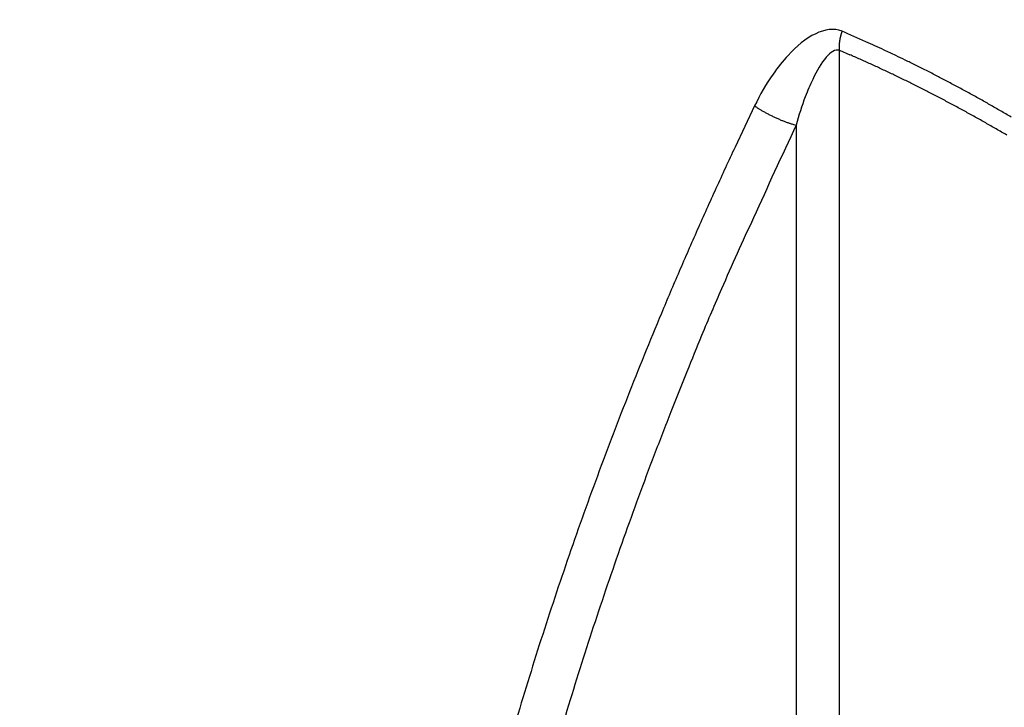
# Model space of a CAD drawing. Extents: x 16 to 415, y 5 to 292.
# Drawn here: x 69 to 69, y 101 to 102 of the extents above; entities that cross this region are included whole.
import ezdxf

# ---------------------------------------------------------------- set-up
doc = ezdxf.new("R2010")
doc.units = 0
doc.header["$MEASUREMENT"] = 0
doc.layers.get('0').update_dxf_attribs({"linetype": 'CONTINUOUS'})

msp = doc.modelspace()

# ---------------------------------------------------------------- linework, layer by layer
at = {"color": 1, "linetype": 'Continuous'}
for p, q in [((69.07024184384528, 101.5159622101572), (69.07017144384531, 101.5157612501572)), ((69.06938424384532, 101.1232287701572), (69.06938424384532, 101.5098988501572)), ((69.06938424384532, 101.5098962901572), (69.07269944384521, 101.5084665301572)), ((69.04228664384527, 101.4920889301572), (69.0360338438453, 101.4789266901572)), ((69.04228664384527, 101.4920889301572), (69.04260664384526, 101.4918700501572)), ((69.05556664384528, 101.4859404501572), (69.05556664384528, 101.1262687701572))]:
    msp.add_line(p, q, dxfattribs=at)
for centre, radius, start, end in [((69.08333163706476, 101.5110499808702), 0.0139956340105962, 172.534384322114, 173.3897341461285), ((69.08345939895901, 101.5108133716527), 0.0141547346655688, 170.8026132205832, 171.6519121897681), ((69.08372881724904, 101.5109982017216), 0.0143929135366871, 170.8601132081603, 171.7003937837579), ((69.0838550279708, 101.5107452777025), 0.0145595091451415, 169.1239017836174, 169.9562800242726), ((69.08405347547597, 101.5109322489973), 0.0147207730775975, 169.1586168780868, 169.9843261606221), ((69.08416420583563, 101.510672027575), 0.0148803241247687, 167.435426016051, 168.2546905918825), ((69.0843756437551, 101.5104036433067), 0.0151466223338604, 165.8058196264056, 166.6184745303054), ((69.08448883104921, 101.5110394252241), 0.0151141863599355, 167.4417643836886, 168.2483522444549), ((69.08460998004949, 101.5103058167672), 0.0154073921328483, 164.0757303398551, 164.8760476671506), ((69.08471052443548, 101.510948256821), 0.0153413946523898, 165.6913511409768, 166.486726148392), ((69.08481240212762, 101.5102045401275), 0.0156393889967981, 162.3520668119847, 163.142628825275), ((69.08493568808734, 101.5108436071042), 0.0155765452979826, 163.9454819145072, 164.7303054336566), ((69.08510216466618, 101.510533879899), 0.0158241852051647, 162.2575230230925, 163.0344276928101), ((69.08503012958003, 101.5102649158012), 0.0158399821946133, 160.4746734368873, 161.2514555638013), ((69.08496316961286, 101.5104988585289), 0.0156999336569493, 160.4161756346857, 161.1976807814633), ((68.70863618559211, 100.6892287538945), 0.9023562820664871, 65.84653266862004, 66.37587107059564), ((69.07982843657254, 101.5113356501572), 0.0105022919520287, 179.4413428217208, 180.5586571783289), ((69.0820216273786, 101.5111372501572), 0.0126953465061973, 179.566735161425, 180.4332648385338), ((69.10079993285586, 101.5109548501572), 0.0314734076023408, 179.8427128822319, 180.1572871177681), ((69.08182906872467, 101.5107510974201), 0.0125212831581961, 175.924804872388, 176.855013681334), ((69.07946910715157, 101.5110590634711), 0.0101442543025551, 181.0766667369804, 182.3026352973449), ((69.07805590514693, 101.5109968776014), 0.0087296965453433, 182.2674796627029, 184.4261576164349), ((69.08305848002163, 101.5113028845297), 0.0137232003721391, 177.7516909281888, 178.5884818020836), ((69.08252721028805, 101.5107003906799), 0.0132306455490495, 174.1680518900055, 175.0533245762771), ((69.09178224507502, 101.5117899401441), 0.0224779084738784, 183.741428413073, 184.8326072190785), ((69.08240633386629, 101.511332489533), 0.0130607269743441, 175.9735684622894, 176.8737628057746), ((69.08285424376082, 101.5106745829973), 0.0135681221706962, 172.4598254791573, 173.3340802577137), ((69.0831717709761, 101.5108492890273), 0.013861643925829, 172.4896041695794, 173.3479713763489), ((68.93933684937839, 101.1972244966606), 0.3444457132223919, 65.22211103555425, 66.28579211917668), ((68.91830849560807, 101.151693257791), 0.3945983331302775, 64.61320236080401, 65.22062310760553), ((68.90340163488254, 101.1193542307579), 0.4243467092642574, 65.9957946144232, 66.48675521010095), ((68.90049420806437, 101.1136533311514), 0.4307374536684013, 65.46530320094558, 65.95098983573696), ((68.53232481418866, 100.3655752599928), 1.270339462529666, 63.93767510112494, 64.08635742184067), ((68.87506299017275, 101.0662214567903), 0.4903557824508214, 63.51765390990616, 63.94462844033849), ((68.89781550330292, 101.1073498334127), 0.437584162393822, 65.00819385330855, 65.48895644194573), ((68.89534847358902, 101.1025513006745), 0.4429757411656655, 64.50432794116598, 64.98119846740465), ((68.91564394612385, 101.1447377068436), 0.4019842951662671, 63.14860061130628, 63.70447749034304), ((68.89262204720643, 101.0965412710699), 0.4495740894698457, 64.04781953082339, 64.52039280036449), ((68.88991866986525, 101.0905156741686), 0.4561751636613276, 63.60532161459989, 64.07371320367385), ((68.88238642047816, 101.0788022904249), 0.4758323280172785, 62.6996831745746, 63.16182794514634), ((68.85989474668025, 101.0372901082127), 0.5230374266361192, 62.1806017221994, 62.59597925933235), ((68.88703488090721, 101.0850167413076), 0.4623828644403733, 63.12410419209128, 63.58814695782495), ((68.88411128452513, 101.0789143882105), 0.4691477526230468, 62.68249601678395, 63.1425227543056), ((68.87152791628256, 101.0591052034494), 0.4983146272708801, 61.75200824991543, 62.19300121969623), ((68.87429580738842, 101.0633091726221), 0.4933015121272721, 61.35445368814796, 61.80410789070837), ((68.88124434493386, 101.074166073243), 0.4746823631429831, 62.18220698324569, 62.63806404852133), ((68.87816853580205, 101.0671670503071), 0.4823082216745492, 61.79506788810686, 62.24704725899083), ((68.8665122630166, 101.0505291929963), 0.508249088488403, 60.8380960525049, 61.27506061664224), ((68.86130062543685, 101.0408007034608), 0.5192840124758032, 60.42960017079543, 60.85899890011592), ((69.05674151717504, 101.5127247809909), 0.0251935396916343, 235.8714525320482, 236.7983216248304), ((69.05949655288367, 101.5167145871394), 0.0300408685455559, 236.5684913541425, 237.3837735343316), ((69.0617672892684, 101.5201198452363), 0.0341331520825464, 237.2542280912075, 238.0046898147305), ((69.06291206385578, 101.5223495911667), 0.0366313443695622, 238.3340277884386, 239.0720816917276), ((69.06446767620463, 101.5243399615472), 0.0391394737684985, 238.6161380764171, 239.3268083771847), ((68.87506826542659, 101.062199086879), 0.4881517243833362, 61.30218780022012, 61.74997778860449), ((68.85919531119005, 101.0369144091088), 0.5237030811568824, 60.0107384792926, 60.43909220601103), ((69.06597287374547, 101.527484449532), 0.042613006198075, 239.7429856985854, 240.4280131213998), ((69.06745126497754, 101.5297449454274), 0.045308972082222, 240.2127621225845, 240.8726942788211), ((69.06856859692793, 101.5314837416199), 0.0473719214671733, 240.7158567690874, 241.3616964322516), ((69.06974709965579, 101.5340288226081), 0.0501708183773882, 241.5735121481649, 242.2032838157032), ((69.07048589436431, 101.535048780109), 0.0514179149260499, 242.0050459691815, 242.6251784497973), ((69.07125534349859, 101.5367369677847), 0.0532709363842615, 242.7251626276838, 243.3353227351256), ((69.07164395706951, 101.5374455851152), 0.0540785963222214, 243.304301966439, 243.9098857546593), ((69.0719262056407, 101.5380689885084), 0.0547626094421819, 243.931516657209, 244.5337844408386), ((69.0718509827517, 101.5377248110826), 0.0544195873107426, 244.449477438034, 245.052929883919), ((69.07171566827276, 101.537982596476), 0.0545967381666656, 245.2957892731453, 245.9005596503163), ((69.07136063852732, 101.5369428880763), 0.0535027806616591, 245.7929876533466, 246.4002241382172), ((69.0706656478045, 101.5351303820829), 0.0515637049122835, 246.3015928260622, 246.9214423134374), ((69.06966120395958, 101.5333933152102), 0.0495725199766367, 247.202462412224, 247.8428860625988), ((68.87174055262022, 101.0564241723155), 0.494815230363206, 60.84157683273718, 61.28529425251795), ((68.86868155935383, 101.0501036265713), 0.5018253977584246, 60.44813904313346, 60.88818180029948), ((68.85644707092437, 101.0320403530013), 0.5292982712350484, 59.59116711111573, 60.01679320150246), ((71.61360334954506, 100.2906469902777), 2.823528922426572, 154.9547527265118, 155.6173284421691), ((69.0691405871015, 101.5313474605615), 0.0474822778898975, 247.4936493751958, 248.1358462243872), ((69.06911946276996, 101.5319088576629), 0.0479959712732591, 248.4088286734178, 249.0319624682296), ((69.06687508082729, 101.5259753215786), 0.0416522163245441, 248.9940801506038, 249.6903223411929), ((69.06413175667501, 101.5186939572539), 0.0338713710538159, 249.767211382678, 250.6072453605543), ((69.06540458087568, 101.5221150293966), 0.0375210341248671, 250.5084907808619, 251.2119447010479), ((69.07671863319865, 101.5551186035195), 0.0724100039894769, 251.1472244762307, 251.4679916631664), ((69.06186810332963, 101.511886209428), 0.0267015241530724, 252.1970050362472, 253.1895321758696), ((69.05977691512169, 101.5052567430458), 0.0197507522060744, 253.434774874263, 255.3241085314184), ((69.06585042363457, 101.5264803675124), 0.0418236419943006, 254.6414085181945, 255.7568513640348), ((68.86582594320429, 101.045199777782), 0.5074997289879724, 60.00369754375173, 60.44074477393742), ((68.86196254276354, 101.0382009628004), 0.5154926134067587, 59.58862914283028, 60.02071299499432), ((70.29974148965796, 100.8863385600774), 1.395749872289854, 154.8767956727894, 155.4744058227463), ((70.29891307958655, 100.8871864384636), 1.394644316215049, 155.4919689559605, 156.0895528875468), ((69.99190969122594, 101.0145026645915), 1.047697394969857, 155.0601538924308, 156.4223306399943), ((70.29256910757975, 100.8901386544358), 1.387648231737512, 156.0948211662899, 156.6946942319917), ((70.27855003803586, 100.8960654616283), 1.372428159476044, 156.6903885902509, 157.2960778936423), ((70.0859742797864, 100.9725159904002), 1.150703995258214, 156.3796837234959, 157.183151111267), ((70.26605006844562, 100.9014409789472), 1.358822014211876, 157.3017438894693, 157.9123679977652), ((72.29158646259003, 100.0914423832121), 3.525658161704915, 157.8848602198438, 158.0885333697734), ((70.25447759078281, 100.9072697101868), 1.34590750757084, 157.9570425125183, 158.5721020845728), ((70.29148257631425, 100.8956861275922), 1.369916199185571, 158.0785273222248, 158.6572354669194), ((70.24227865603768, 100.9111497473721), 1.333134560434156, 158.5357942178752, 159.1554578849351), ((70.03847130638246, 100.9880751183556), 1.100648345397104, 158.3433529413925, 159.109173730615), ((70.22879789119838, 100.9169140330836), 1.318485126213129, 159.1811011476525, 159.8059102128038), ((70.19036356453455, 100.9311693876028), 1.262847765508118, 159.1544615518042, 159.8047181112979), ((70.21506646584207, 100.9223781833973), 1.303711615804606, 159.8229689019833, 160.4529685591655), ((70.27598380907699, 100.901022150543), 1.353612248905481, 159.8582237705804, 160.453553678549), ((70.20078846339607, 100.9276575795691), 1.288490127198248, 160.4617725743102, 161.097168833998), ((70.18655697713336, 100.9331421621364), 1.258592660582626, 160.4694568787176, 161.1114496190233), ((70.18635783351425, 100.9320090801922), 1.273428142600215, 161.0720542006998, 161.7127957943255), ((70.1434136734988, 100.9470491608408), 1.213270800529202, 161.0732639714423, 161.7396295877108), ((70.1719469526015, 100.9377387995422), 1.257947536513404, 161.7546303391664, 162.4006712922671), ((70.14940105632564, 100.9451777041582), 1.219543071484204, 161.7442735103966, 162.4036886796371), ((70.15565306373094, 100.9431632683015), 1.240776184517247, 162.4119373136545, 163.0642818978369), ((70.14229604939698, 100.9472045057948), 1.212157806712159, 162.3934818907599, 163.053550822345), ((70.1379920395533, 100.9486282233362), 1.222289149565165, 163.0681875879102, 163.727580595326), ((70.12028628044584, 100.9540753567885), 1.189101064753999, 163.0611226472843, 163.7312988817751)]:
    msp.add_arc(centre, radius, start, end, dxfattribs=at)
at = {"color": 3, "linetype": 'Continuous'}
for major_axis, ratio in [((0.4408514048000003, -0.7635770239999998), 0.5773502700000002), ((0.3892552384000001, -0.6742098559999994), 0.57735027)]:
    msp.add_ellipse((69.1370002438453, 101.0499686101572), major_axis=major_axis, ratio=ratio, start_param=0, end_param=6.283185299999997, dxfattribs=at)
at = {"color": 1, "linetype": 'Continuous'}
for points, knots in [([(69.19042744384535, 101.5842406101572), (69.19010104384522, 101.5844326101572), (69.18944824384528, 101.5848076501572), (69.18839224384527, 101.5854143701572), (69.1868434438453, 101.5862962901572), (69.1852178438453, 101.5872178901572), (69.18196024384531, 101.5890438101572), (69.17748024384525, 101.5915167701572), (69.16831544384526, 101.5964217301572), (69.15863864384521, 101.6013426901572), (69.14208184384529, 101.6092345301572), (69.12428344384521, 101.6169638101572), (69.09634104384531, 101.6272767701572), (69.06181304384529, 101.6375794901572), (69.00293944384532, 101.6476767701572), (68.90867384384525, 101.6440678101572), (68.75220664384535, 101.5557734101572), (68.7109010438453, 101.3765286101572), (68.7227410438453, 101.3129247701572)], [0, 0, 0, 0, 0.001276743, 0.0025535403, 0.00414932, 0.0073411372, 0.0089371759, 0.016914918, 0.024894916, 0.044830118, 0.054803629, 0.089680968, 0.11460802, 0.16454472, 0.22652567, 0.35094622, 0.5609813400000001, 1, 1, 1, 1]), ([(68.7227410438453, 101.3129247701572), (68.7227410438453, 101.3752223701572), (68.74331064384525, 101.4895276501572), (68.83181624384531, 101.6003078101572), (68.96503224384526, 101.6361049301572), (69.10739384384522, 101.5981510101572), (69.23745464384535, 101.5151378901572), (69.36103224384533, 101.3976985301572), (69.48141624384527, 101.2274988501572), (69.57125944384522, 101.0140204501572), (69.59244984384532, 100.8743538901572), (69.59244984384532, 100.8108063701572)], [37.67482600000001, 37.67482600000001, 37.67482600000001, 37.67482600000001, 41.901114, 46.234044, 50.426875, 54.619705, 57.585374, 60.551043, 64.715077, 69.032364, 73.34965099999998, 73.34965099999998, 73.34965099999998, 73.34965099999998]), ([(69.07024184384528, 101.5159622101572), (69.06766904384529, 101.5170553301572), (69.06108344384533, 101.5158380501572), (69.05378104384528, 101.5095116501572), (69.04728504384525, 101.5014009301572), (69.04400824384527, 101.4956582101572), (69.04228664384527, 101.4920889301572)], [2, 2, 2, 2, 2.6656921, 3.435796899999998, 3.9305882, 4.662562099999997, 4.662562099999997, 4.662562099999997, 4.662562099999997]), ([(69.06938424384532, 101.5098962901572), (69.06811704384529, 101.5102476501572), (69.06485944384525, 101.5080390101572), (69.06124344384529, 101.5017279701572), (69.05803704384527, 101.4941689301572), (69.05641784384535, 101.4890610901572), (69.05556024384532, 101.4859423701572)], [2, 2, 2, 2, 2.6656921, 3.435796899999998, 3.9305882, 4.662562099999997, 4.662562099999997, 4.662562099999997, 4.662562099999997])]:
    msp.add_open_spline(points, degree=3, knots=knots, dxfattribs=at)
at = {"color": 3, "linetype": 'Continuous'}
msp.add_open_spline([(68.4928402438453, 101.6323897301572), (68.49264824384522, 101.6314828501572), (68.4922770438453, 101.6296722901572), (68.49167544384528, 101.6267263701572), (68.49081784384526, 101.6224191701572), (68.48994744384525, 101.6178745301572), (68.48827064384535, 101.6087935701572), (68.48613944384527, 101.5962745301572), (68.48238264384526, 101.5706572501572), (68.4794194438453, 101.5433228501572), (68.47620664384527, 101.4967462101572), (68.47544504384528, 101.4464754901572), (68.47949624384529, 101.3676089301572), (68.49147064384528, 101.2717650901572), (68.52705464384525, 101.1136735701572), (68.61309624384522, 100.8806431701572), (68.85303224384529, 100.4833823701572), (69.13182904384524, 100.2617241301572), (69.31931064384531, 100.2009023701572)], degree=3, knots=[0, 0, 0, 0, 0.0018225816, 0.003643847, 0.0059155586, 0.010452697, 0.012718083, 0.023976959, 0.035180058, 0.06273814, 0.076372917, 0.12286855, 0.15514902, 0.21752231, 0.2903017399999999, 0.42424697, 0.61105305, 1, 1, 1, 1], dxfattribs=at)
at = {"color": 1, "linetype": 'Continuous'}
msp.add_open_spline([(69.16860984384527, 101.4195826901572), (69.11519544384538, 101.2816492501572), (69.0815250438453, 101.1406201301572), (69.07152824384531, 101.0123276501572)], degree=3, dxfattribs=at)

doc.saveas('drawing.dxf')
